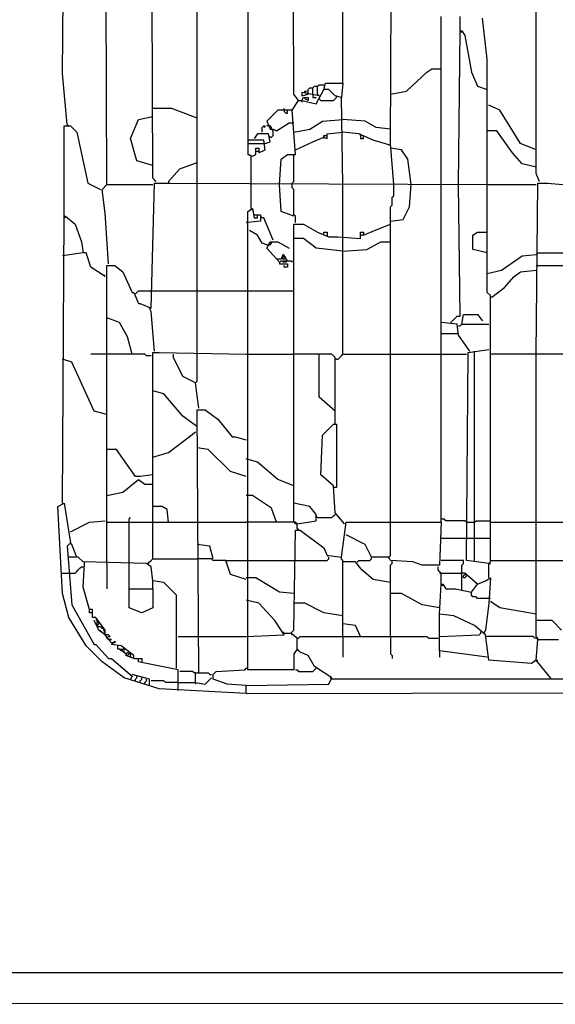
# Model space of a CAD drawing. Extents: x -608 to 636, y 5 to 774.
# Drawn here: x 14 to 252, y 5 to 443 of the extents above; entities that cross this region are included whole.
import ezdxf

# ---------------------------------------------------------------- set-up
doc = ezdxf.new("R2010")
doc.units = 0
doc.header["$MEASUREMENT"] = 0

msp = doc.modelspace()

# ---------------------------------------------------------------- linework, layer by layer
at = {"color": 0}
for p, q in [((157.6, 415.23), (156.89, 682.82)), ((92.64, 370.04), (92.64, 670.11)), ((72.87, 372.86), (72.16, 586.09)), ((115.23, 567.03), (115.23, 383.45)), ((135.71, 410.28), (135, 557.14)), ((178.78, 388.4), (179.48, 547.26)), ((52.39, 370.04), (51.69, 537.37)), ((243.73, 374.98), (243.73, 520.43)), ((32.62, 419.46), (33.33, 494.3)), ((201.37, 370.04), (201.37, 444.88)), ((209.84, 438.53), (209.84, 444.88)), ((221.85, 425.82), (219.73, 444.17)), ((209.14, 370.04), (209.84, 438.53)), ((209.84, 438.53), (210.55, 437.82)), ((209.84, 438.53), (210.55, 438.53)), ((210.55, 438.53), (211.96, 436.41)), ((211.96, 436.41), (214.79, 420.17)), ((221.85, 322.03), (221.85, 425.82)), ((195.02, 420.17), (197.14, 421.58)), ((197.14, 421.58), (201.37, 421.58)), ((34.74, 396.87), (32.62, 419.46)), ((185.84, 411.7), (195.02, 420.17)), ((214.79, 420.17), (217.61, 413.81)), ((142.06, 412.4), (142.77, 413.11)), ((142.06, 410.28), (142.06, 412.4)), ((142.77, 413.11), (144.18, 413.11)), ((144.18, 413.11), (144.89, 413.81)), ((144.18, 410.28), (144.18, 413.11)), ((144.89, 413.81), (146.3, 413.81)), ((145.59, 406.05), (149.12, 412.4)), ((146.3, 413.81), (147.01, 414.52)), ((146.3, 410.28), (146.3, 413.81)), ((147.01, 414.52), (149.12, 414.52)), ((149.12, 412.4), (149.83, 415.23)), ((151.24, 412.4), (149.12, 412.4)), ((149.83, 415.23), (157.6, 415.23)), ((154.07, 409.58), (151.24, 412.4)), ((157.6, 415.23), (156.89, 408.87)), ((217.61, 413.81), (221.85, 412.4)), ((137.83, 407.46), (135.71, 410.28)), ((137.83, 407.46), (137.12, 408.17)), ((147.01, 409.58), (139.24, 410.99)), ((139.24, 410.99), (139.24, 409.58)), ((139.24, 409.58), (142.06, 410.28)), ((139.24, 407.46), (139.94, 408.87)), ((139.94, 408.87), (142.06, 408.87)), ((140.65, 410.99), (140.65, 411.7)), ((140.65, 411.7), (141.36, 411.7)), ((141.36, 411.7), (140.65, 410.99)), ((142.06, 407.46), (140.65, 408.17)), ((142.06, 408.87), (142.06, 407.46)), ((144.18, 410.28), (144.18, 408.87)), ((144.18, 408.87), (145.59, 408.87)), ((147.01, 409.58), (146.3, 410.28)), ((147.01, 408.17), (147.71, 407.46)), ((153.36, 407.46), (154.07, 408.17)), ((156.89, 408.87), (154.07, 409.58)), ((154.07, 408.17), (154.77, 408.87)), ((154.77, 408.87), (154.77, 409.58)), ((157.6, 370.04), (156.89, 408.87)), ((178.78, 410.28), (185.84, 411.7)), ((81.34, 403.93), (72.87, 403.93)), ((92.64, 399.69), (81.34, 403.93)), ((131.47, 403.22), (131.47, 403.93)), ((135, 403.22), (137.83, 407.46)), ((137.83, 407.46), (139.24, 407.46)), ((139.24, 407.46), (139.24, 406.75)), ((139.24, 407.46), (145.59, 406.05)), ((147.71, 407.46), (153.36, 407.46)), ((227.5, 403.22), (222.55, 405.34)), ((66.52, 398.99), (72.87, 400.4)), ((128.65, 403.22), (123.71, 398.28)), ((135, 403.22), (128.65, 403.22)), ((131.47, 403.22), (131.47, 402.52)), ((131.47, 402.52), (132.18, 401.81)), ((132.18, 401.81), (132.88, 401.81)), ((132.88, 401.81), (132.88, 403.22)), ((136.42, 383.45), (135, 403.22)), ((236.67, 388.4), (227.5, 403.22)), ((33.33, 355.92), (33.33, 396.16)), ((33.33, 396.16), (36.16, 396.16)), ((34.74, 396.87), (35.45, 396.16)), ((36.16, 396.16), (38.98, 393.34)), ((62.99, 390.51), (66.52, 398.99)), ((121.59, 395.46), (122.29, 396.16)), ((121.59, 393.34), (121.59, 395.46)), ((122.29, 396.16), (123, 396.16)), ((123, 396.16), (122.29, 395.46)), ((123.71, 398.28), (125.12, 394.75)), ((125.12, 396.16), (123.71, 396.16)), ((125.82, 395.46), (125.12, 396.16)), ((125.12, 394.75), (126.53, 394.75)), ((125.82, 394.75), (125.82, 395.46)), ((126.53, 394.04), (125.82, 394.75)), ((126.53, 394.75), (127.94, 394.04)), ((127.94, 394.04), (133.59, 397.57)), ((133.59, 397.57), (135.71, 397.57)), ((135.71, 393.34), (142.77, 394.75)), ((142.77, 394.75), (148.42, 398.28)), ((148.42, 398.28), (157.6, 398.99)), ((167.48, 398.28), (157.6, 398.99)), ((172.42, 395.46), (167.48, 398.28)), ((178.78, 394.75), (172.42, 395.46)), ((38.98, 393.34), (43.92, 370.74)), ((65.81, 380.63), (62.99, 390.51)), ((119.47, 392.63), (118.06, 390.51)), ((124.41, 392.63), (119.47, 392.63)), ((125.12, 389.1), (124.41, 392.63)), ((125.12, 391.22), (124.41, 391.93)), ((125.12, 391.22), (125.82, 391.22)), ((125.82, 391.22), (126.53, 391.93)), ((126.53, 391.93), (126.53, 394.04)), ((144.18, 389.1), (149.12, 391.22)), ((149.12, 391.22), (149.12, 391.93)), ((149.12, 391.93), (150.54, 391.93)), ((149.12, 391.22), (149.12, 390.51)), ((149.12, 391.22), (150.54, 390.51)), ((150.54, 392.63), (157.6, 393.34)), ((150.54, 390.51), (150.54, 392.63)), ((164.66, 392.63), (157.6, 393.34)), ((171.01, 389.81), (164.66, 392.63)), ((165.36, 391.93), (165.36, 392.63)), ((165.36, 391.93), (165.36, 390.51)), ((165.36, 390.51), (166.78, 390.51)), ((166.78, 390.51), (166.78, 391.93)), ((226.08, 394.04), (221.85, 394.04)), ((233.14, 384.16), (226.08, 394.04)), ((122.29, 389.81), (115.23, 389.81)), ((115.23, 388.4), (123, 388.4)), ((118.76, 383.45), (118.76, 386.28)), ((118.76, 386.28), (120.18, 386.28)), ((120.18, 386.28), (120.18, 384.16)), ((123, 385.57), (122.29, 389.81)), ((123, 388.4), (125.12, 389.1)), ((136.42, 385.57), (144.18, 389.1)), ((178.07, 387.69), (171.01, 389.81)), ((178.07, 387.69), (178.78, 387.69)), ((180.19, 370.04), (178.78, 388.4)), ((183.72, 385.57), (178.78, 386.28)), ((243.73, 385.57), (236.67, 388.4)), ((115.23, 383.45), (117.35, 382.75)), ((116.65, 382.75), (115.94, 383.45)), ((116.65, 370.04), (116.65, 382.75)), ((117.35, 382.75), (118.76, 383.45)), ((118.76, 384.87), (120.18, 384.87)), ((120.18, 384.16), (123, 385.57)), ((130.06, 381.34), (132.88, 383.45)), ((132.88, 383.45), (136.42, 383.45)), ((135.71, 371.45), (135.71, 383.45)), ((186.54, 381.34), (183.72, 385.57)), ((237.38, 379.22), (233.14, 384.16)), ((72.87, 378.51), (65.81, 380.63)), ((79.93, 371.45), (84.87, 377.1)), ((84.87, 377.1), (92.64, 379.92)), ((129.35, 370.04), (130.06, 381.34)), ((187.96, 370.04), (186.54, 381.34)), ((243.73, 377.81), (237.38, 379.22)), ((74.28, 371.45), (72.87, 372.86)), ((245.15, 371.45), (243.73, 374.98)), ((43.92, 370.74), (49.57, 367.92)), ((50.28, 367.92), (52.39, 370.04)), ((52.39, 370.04), (72.87, 370.04)), ((72.16, 314.97), (73.58, 370.74)), ((74.28, 371.45), (73.58, 372.16)), ((73.58, 370.74), (80.64, 370.74)), ((79.93, 371.45), (79.93, 370.74)), ((80.64, 370.74), (221.85, 370.04)), ((92.64, 294.49), (92.64, 370.04)), ((116.65, 359.45), (116.65, 370.04)), ((130.06, 358.04), (129.35, 370.04)), ((135, 370.74), (135.71, 371.45)), ((135, 370.04), (135, 370.74)), ((135, 368.63), (135, 370.04)), ((135.71, 367.92), (135, 368.63)), ((157.6, 346.03), (157.6, 370.04)), ((180.19, 365.1), (180.19, 370.04)), ((187.25, 360.15), (187.96, 370.04)), ((201.37, 219.65), (201.37, 370.04)), ((209.84, 311.44), (209.14, 370.04)), ((221.85, 370.04), (243.73, 370.04)), ((243.73, 294.49), (244.44, 370.74)), ((244.44, 370.74), (248.68, 370.74)), ((248.68, 370.74), (264.21, 369.33)), ((51.69, 357.33), (50.28, 367.92)), ((135.71, 356.62), (135.71, 367.92)), ((179.48, 364.39), (180.19, 365.1)), ((179.48, 360.86), (179.48, 364.39)), ((178.78, 360.15), (179.48, 360.86)), ((178.78, 219.65), (178.78, 360.15)), ((184.43, 354.51), (187.25, 360.15)), ((32.62, 228.12), (33.33, 355.92)), ((33.33, 355.92), (34.04, 355.21)), ((33.33, 355.92), (34.04, 355.92)), ((34.04, 355.92), (38.27, 352.39)), ((53.1, 334.74), (51.69, 357.33)), ((115.23, 358.04), (117.35, 359.45)), ((115.23, 153.99), (115.23, 358.04)), ((116.65, 359.45), (117.35, 358.74)), ((117.35, 359.45), (118.06, 355.21)), ((118.06, 356.62), (119.47, 356.62)), ((118.06, 355.21), (119.47, 355.21)), ((119.47, 355.21), (119.47, 356.62)), ((119.47, 356.62), (120.88, 356.62)), ((120.88, 356.62), (120.88, 353.8)), ((121.59, 355.21), (120.88, 355.92)), ((122.29, 355.21), (121.59, 355.21)), ((126.53, 345.33), (122.29, 355.21)), ((135.71, 355.92), (130.06, 358.04)), ((136.42, 355.92), (135.71, 356.62)), ((136.42, 353.09), (136.42, 355.92)), ((38.27, 352.39), (41.1, 344.62)), ((115.23, 353.09), (114.53, 353.09)), ((120.88, 353.8), (115.23, 353.09)), ((135.71, 228.12), (135.71, 352.39)), ((135.71, 352.39), (139.94, 352.39)), ((139.94, 352.39), (146.3, 348.86)), ((171.72, 349.56), (178.78, 352.39)), ((178.78, 353.8), (184.43, 354.51)), ((119.47, 347.45), (115.94, 349.56)), ((121.59, 343.91), (119.47, 347.45)), ((146.3, 348.86), (151.24, 346.74)), ((149.12, 347.45), (149.12, 348.86)), ((149.12, 348.86), (150.54, 348.86)), ((150.54, 348.86), (150.54, 347.45)), ((150.54, 347.45), (150.54, 346.74)), ((151.24, 346.74), (155.48, 346.74)), ((155.48, 346.74), (165.36, 346.03)), ((165.36, 346.03), (165.36, 348.86)), ((165.36, 348.86), (166.78, 348.86)), ((166.78, 347.45), (165.36, 347.45)), ((166.78, 347.45), (171.72, 349.56)), ((166.78, 348.86), (166.78, 347.45)), ((215.49, 347.45), (217.61, 348.86)), ((215.49, 341.09), (215.49, 347.45)), ((217.61, 348.86), (221.85, 348.86)), ((41.1, 344.62), (41.8, 339.68)), ((123.71, 343.21), (121.59, 343.91)), ((123.71, 341.8), (125.12, 344.62)), ((123.71, 343.21), (125.12, 343.21)), ((125.12, 344.62), (128.65, 344.62)), ((125.12, 343.21), (125.82, 343.91)), ((125.82, 343.91), (125.82, 344.62)), ((128.65, 344.62), (133.59, 341.8)), ((139.94, 346.03), (135.71, 346.03)), ((145.59, 341.8), (139.94, 346.03)), ((157.6, 294.49), (157.6, 346.03)), ((168.19, 341.09), (174.54, 344.62)), ((174.54, 344.62), (178.78, 344.62)), ((41.8, 339.68), (32.62, 338.27)), ((43.22, 339.68), (41.8, 339.68)), ((45.33, 333.32), (43.22, 339.68)), ((129.35, 335.44), (123.71, 341.8)), ((130.77, 338.97), (130.06, 336.85)), ((132.88, 336.15), (130.77, 338.97)), ((130.77, 337.56), (131.47, 338.27)), ((131.47, 338.27), (131.47, 338.97)), ((131.47, 338.27), (132.18, 337.56)), ((157.6, 340.38), (145.59, 341.8)), ((157.6, 340.38), (168.19, 341.09)), ((221.85, 339.68), (215.49, 341.09)), ((228.2, 331.91), (237.38, 338.27)), ((237.38, 338.27), (243.73, 338.97)), ((243.73, 338.97), (244.44, 339.68)), ((244.44, 339.68), (264.92, 339.68)), ((51.69, 329.09), (45.33, 333.32)), ((52.39, 201.29), (52.39, 334.03)), ((52.39, 334.03), (55.92, 334.03)), ((55.92, 334.03), (59.45, 331.21)), ((128.65, 336.85), (127.94, 336.85)), ((130.06, 336.85), (128.65, 336.85)), ((129.35, 335.44), (130.06, 336.15)), ((129.35, 335.44), (129.35, 334.74)), ((129.35, 334.74), (132.88, 334.74)), ((130.06, 336.15), (134.3, 336.15)), ((130.77, 336.85), (130.77, 337.56)), ((131.47, 336.85), (130.77, 336.85)), ((132.18, 335.44), (130.77, 335.44)), ((132.18, 337.56), (131.47, 336.85)), ((131.47, 333.32), (131.47, 334.03)), ((132.88, 333.32), (131.47, 333.32)), ((132.88, 336.15), (132.18, 335.44)), ((132.88, 334.74), (132.88, 333.32)), ((134.3, 336.15), (135, 335.44)), ((135, 335.44), (135, 336.15)), ((243.73, 334.03), (264.92, 334.03)), ((51.69, 329.09), (50.98, 329.79)), ((59.45, 331.21), (63.69, 322.03)), ((221.85, 330.5), (228.2, 331.91)), ((229.61, 324.15), (233.85, 329.09)), ((233.85, 329.09), (236.67, 331.21)), ((236.67, 331.21), (243.73, 331.91)), ((63.69, 322.03), (64.4, 322.03)), ((64.4, 322.03), (66.52, 317.08)), ((65.1, 321.32), (65.81, 322.03)), ((65.81, 322.03), (66.52, 322.73)), ((66.52, 322.73), (72.87, 322.73)), ((72.87, 322.73), (92.64, 322.73)), ((92.64, 322.73), (114.53, 322.73)), ((114.53, 322.73), (135.71, 322.73)), ((223.26, 320.61), (221.85, 322.03)), ((223.26, 316.38), (223.26, 320.61)), ((223.97, 319.91), (229.61, 324.15)), ((66.52, 317.08), (67.22, 317.08)), ((67.22, 317.08), (72.16, 314.97)), ((223.97, 319.91), (223.26, 319.91)), ((223.26, 294.49), (223.26, 316.38)), ((72.16, 313.55), (71.46, 314.97)), ((73.58, 295.9), (72.16, 313.55)), ((205.61, 308.61), (208.43, 311.44)), ((208.43, 311.44), (209.84, 311.44)), ((210.55, 307.91), (211.26, 312.14)), ((211.26, 312.14), (217.61, 312.14)), ((217.61, 312.14), (219.73, 309.32)), ((58.04, 308.61), (52.39, 310.73)), ((61.57, 302.26), (58.04, 308.61)), ((208.43, 307.91), (201.37, 308.61)), ((209.14, 302.96), (208.43, 307.91)), ((209.14, 307.2), (209.84, 307.2)), ((209.84, 307.2), (210.55, 307.91)), ((210.55, 307.91), (222.55, 307.91)), ((201.37, 303.67), (209.14, 303.67)), ((214.08, 295.9), (209.14, 302.96)), ((63.69, 294.49), (61.57, 302.26)), ((52.39, 294.49), (45.33, 294.49)), ((69.34, 294.49), (52.39, 294.49)), ((70.05, 293.78), (69.34, 294.49)), ((72.16, 293.78), (70.05, 293.78)), ((72.87, 203.41), (72.87, 295.2)), ((72.87, 295.2), (75.69, 295.2)), ((75.69, 295.2), (114.53, 294.49)), ((82.05, 293.08), (82.05, 294.49)), ((92.64, 282.49), (92.64, 294.49)), ((114.53, 294.49), (135.71, 294.49)), ((152.65, 294.49), (135.71, 294.49)), ((147.01, 275.43), (147.01, 294.49)), ((154.07, 293.08), (152.65, 294.49)), ((156.18, 293.08), (156.89, 293.78)), ((156.89, 293.78), (157.6, 294.49)), ((157.6, 294.49), (178.78, 294.49)), ((178.78, 294.49), (201.37, 294.49)), ((201.37, 294.49), (212.67, 294.49)), ((212.67, 202.7), (213.37, 295.2)), ((214.08, 295.9), (213.37, 296.61)), ((213.37, 295.2), (222.55, 296.61)), ((216.2, 202), (216.2, 295.9)), ((223.26, 202), (223.26, 294.49)), ((280.45, 294.49), (223.26, 294.49)), ((243.73, 168.81), (243.73, 294.49)), ((36.86, 290.96), (32.62, 292.37)), ((46.75, 269.07), (36.86, 290.96)), ((86.29, 284.61), (82.05, 293.08)), ((154.07, 263.42), (154.07, 293.08)), ((154.77, 292.37), (154.07, 292.37)), ((154.77, 292.37), (155.48, 292.37)), ((155.48, 292.37), (156.18, 293.08)), ((91.93, 281.78), (86.29, 284.61)), ((91.93, 281.78), (92.64, 282.49)), ((93.35, 270.48), (91.93, 281.78)), ((77.81, 276.84), (72.87, 278.25)), ((86.29, 266.96), (77.81, 276.84)), ((154.07, 269.07), (147.01, 275.43)), ((52.39, 267.66), (46.75, 269.07)), ((93.35, 152.57), (92.64, 269.78)), ((92.64, 269.78), (96.17, 269.78)), ((96.17, 269.78), (101.82, 265.54)), ((154.07, 269.07), (153.36, 269.78)), ((91.93, 262.72), (86.29, 266.96)), ((91.93, 262.72), (91.23, 263.42)), ((101.82, 265.54), (108.17, 257.78)), ((148.42, 258.48), (153.36, 263.42)), ((153.36, 263.42), (154.77, 263.42)), ((154.77, 263.42), (154.77, 235.18)), ((89.11, 257.78), (91.93, 259.89)), ((91.93, 262.72), (92.64, 262.72)), ((79.93, 250.72), (89.11, 257.78)), ((108.17, 257.78), (109.58, 257.78)), ((109.58, 257.78), (114.53, 256.36)), ((147.71, 240.83), (148.42, 258.48)), ((56.63, 252.13), (52.39, 252.13)), ((65.1, 240.12), (56.63, 252.13)), ((72.87, 248.6), (79.93, 250.72)), ((97.58, 252.13), (92.64, 252.83)), ((107.47, 242.24), (97.58, 252.13)), ((119.47, 246.48), (114.53, 247.89)), ((128.65, 238.71), (119.47, 246.48)), ((114.53, 240.12), (107.47, 242.24)), ((59.45, 233.06), (66.52, 238.71)), ((67.22, 240.12), (65.1, 240.12)), ((66.52, 238.71), (69.34, 236.59)), ((72.87, 240.83), (67.22, 240.12)), ((135.71, 235.89), (128.65, 238.71)), ((153.36, 235.89), (147.71, 240.83)), ((52.39, 231.65), (59.45, 233.06)), ((69.34, 236.59), (72.87, 236.59)), ((154.07, 223.89), (153.36, 235.89)), ((154.07, 235.18), (153.36, 235.18)), ((154.77, 235.18), (154.07, 235.18)), ((30.51, 226.71), (33.33, 228.12)), ((33.33, 228.12), (36.16, 210.47)), ((117.35, 231.65), (114.53, 231.65)), ((125.82, 226), (117.35, 231.65)), ((135.71, 219.65), (135.71, 228.12)), ((142.77, 226.71), (135.71, 228.12)), ((32.62, 187.88), (30.51, 226.71)), ((77.11, 226.71), (72.87, 226.71)), ((79.22, 225.3), (77.11, 226.71)), ((79.93, 219.65), (79.22, 225.3)), ((127.94, 219.65), (125.82, 226)), ((145.59, 223.18), (142.77, 226.71)), ((158.3, 218.94), (154.07, 223.89)), ((36.16, 215.41), (44.63, 219.65)), ((44.63, 219.65), (51.69, 220.36)), ((52.39, 219.65), (62.28, 219.65)), ((62.28, 221.06), (62.99, 221.77)), ((62.28, 201.29), (62.28, 221.06)), ((62.28, 219.65), (72.87, 219.65)), ((72.87, 219.65), (92.64, 219.65)), ((92.64, 219.65), (114.53, 219.65)), ((136.42, 219.65), (114.53, 219.65)), ((136.42, 218.94), (135.71, 219.65)), ((137.12, 218.94), (136.42, 219.65)), ((137.12, 218.94), (145.59, 220.36)), ((145.59, 220.36), (145.59, 223.18)), ((146.3, 221.77), (145.59, 222.47)), ((146.3, 221.77), (152.65, 221.77)), ((152.65, 221.77), (153.36, 222.47)), ((153.36, 222.47), (154.07, 223.18)), ((156.89, 204.12), (159.01, 219.65)), ((158.3, 218.94), (157.6, 219.65)), ((159.01, 219.65), (201.37, 219.65)), ((178.78, 204.82), (178.78, 219.65)), ((201.37, 219.65), (200.67, 200.59)), ((202.78, 221.06), (201.37, 221.06)), ((203.49, 220.36), (202.78, 221.06)), ((211.96, 220.36), (203.49, 220.36)), ((212.67, 219.65), (211.96, 220.36)), ((212.67, 219.65), (216.2, 219.65)), ((216.2, 219.65), (216.91, 220.36)), ((216.91, 220.36), (223.26, 220.36)), ((223.26, 219.65), (243.73, 219.65)), ((243.73, 219.65), (264.92, 219.65)), ((135.71, 171.64), (136.42, 216.12)), ((137.12, 218.94), (136.42, 218.94)), ((136.42, 216.12), (138.53, 216.12)), ((137.12, 216.83), (137.12, 218.94)), ((137.12, 216.83), (137.83, 216.12)), ((138.53, 216.12), (149.12, 208.35)), ((36.16, 210.47), (34.74, 209.06)), ((36.86, 209.76), (36.16, 210.47)), ((167.48, 209.76), (159.01, 214)), ((201.37, 212.59), (212.67, 212.59)), ((212.67, 212.59), (216.2, 212.59)), ((216.2, 212.59), (223.26, 212.59)), ((34.74, 209.06), (36.86, 182.93)), ((38.98, 204.12), (36.86, 209.76)), ((98.29, 209.06), (92.64, 209.76)), ((99.7, 203.41), (98.29, 209.06)), ((149.12, 208.35), (150.54, 204.82)), ((170.31, 204.12), (167.48, 209.76)), ((39.69, 204.12), (35.45, 204.12)), ((41.8, 202), (39.69, 204.12)), ((70.05, 201.29), (41.8, 202)), ((42.51, 201.29), (42.51, 202)), ((70.75, 201.29), (71.46, 202)), ((71.46, 202), (72.16, 202.7)), ((72.16, 202.7), (72.87, 203.41)), ((72.87, 203.41), (92.64, 203.41)), ((98.99, 203.41), (92.64, 203.41)), ((99.7, 202.7), (98.99, 203.41)), ((105.35, 202.7), (99.7, 202.7)), ((107.47, 196.35), (105.35, 202.7)), ((105.35, 202.7), (114.53, 202.7)), ((114.53, 202.7), (135.71, 202.7)), ((135.71, 202.7), (150.54, 202.7)), ((150.54, 204.82), (151.24, 204.82)), ((150.54, 202.7), (151.24, 203.41)), ((151.24, 204.82), (156.89, 204.12)), ((151.24, 203.41), (151.24, 204.12)), ((156.89, 203.41), (156.89, 204.12)), ((157.6, 202.7), (156.89, 203.41)), ((157.6, 168.81), (157.6, 202.7)), ((163.24, 202), (157.6, 202)), ((166.07, 198.47), (163.24, 202)), ((163.95, 202), (164.66, 202.7)), ((164.66, 202.7), (169.6, 202.7)), ((169.6, 202.7), (170.31, 203.41)), ((170.31, 203.41), (170.31, 204.12)), ((178.07, 204.12), (170.31, 204.12)), ((178.07, 204.12), (178.78, 204.82)), ((178.07, 204.12), (178.07, 203.41)), ((178.78, 202.7), (178.07, 204.12)), ((188.66, 202), (178.78, 202.7)), ((179.48, 202), (179.48, 202.7)), ((179.48, 201.29), (179.48, 202)), ((192.9, 200.59), (188.66, 202)), ((211.26, 202.7), (201.37, 202.7)), ((211.26, 201.29), (211.26, 202.7)), ((222.55, 201.29), (212.67, 202.7)), ((222.55, 201.29), (223.26, 202)), ((223.26, 202.7), (243.73, 202.7)), ((243.73, 202.7), (264.92, 202.7)), ((38.27, 197.06), (38.98, 197.76)), ((38.98, 197.76), (39.69, 198.47)), ((39.69, 198.47), (40.39, 199.17)), ((40.39, 199.17), (41.1, 199.88)), ((41.1, 199.88), (41.8, 199.88)), ((41.8, 190.7), (42.51, 201.29)), ((52.39, 201.29), (52.39, 189.99)), ((62.28, 189.99), (62.28, 201.29)), ((72.16, 199.88), (70.05, 201.29)), ((72.87, 193.53), (72.16, 199.88)), ((171.01, 194.23), (166.07, 198.47)), ((178.78, 200.59), (179.48, 201.29)), ((178.78, 168.81), (178.78, 200.59)), ((200.67, 200.59), (192.9, 200.59)), ((199.96, 198.47), (199.96, 199.88)), ((200.67, 197.76), (199.96, 198.47)), ((201.37, 197.06), (200.67, 197.76)), ((210.55, 200.59), (211.26, 201.29)), ((210.55, 189.29), (210.55, 200.59)), ((222.55, 201.29), (223.26, 201.29)), ((222.55, 194.94), (222.55, 201.29)), ((31.92, 197.06), (35.45, 197.06)), ((35.45, 197.06), (38.27, 197.06)), ((72.87, 189.99), (72.87, 193.53)), ((77.81, 192.82), (72.87, 193.53)), ((114.53, 194.23), (107.47, 196.35)), ((118.76, 194.94), (114.53, 194.94)), ((129.35, 188.58), (118.76, 194.94)), ((178.78, 192.82), (171.01, 194.23)), ((201.37, 197.06), (200.67, 197.06)), ((201.37, 197.06), (210.55, 197.06)), ((201.37, 192.11), (201.37, 197.06)), ((211.96, 197.06), (210.55, 197.06)), ((211.26, 195.64), (211.96, 196.35)), ((211.26, 194.94), (211.26, 195.64)), ((211.96, 194.94), (211.26, 194.94)), ((217.61, 192.11), (211.96, 197.06)), ((212.67, 196.35), (211.96, 196.35)), ((212.67, 195.64), (211.96, 194.94)), ((212.67, 195.64), (212.67, 196.35)), ((217.61, 192.11), (221.14, 193.53)), ((221.14, 193.53), (223.26, 194.94)), ((223.26, 194.94), (222.55, 183.64)), ((44.63, 180.82), (41.8, 190.7)), ((62.28, 189.99), (72.87, 189.99)), ((62.28, 181.52), (62.28, 189.99)), ((72.87, 189.99), (72.87, 181.52)), ((83.46, 187.17), (77.81, 192.82)), ((135.71, 187.88), (129.35, 188.58)), ((200.67, 178.7), (201.37, 192.11)), ((201.37, 192.11), (202.08, 191.41)), ((201.37, 192.11), (202.08, 192.11)), ((202.08, 192.11), (203.49, 189.99)), ((203.49, 189.99), (207.73, 189.99)), ((207.73, 189.99), (214.79, 188.58)), ((214.79, 188.58), (217.61, 192.11)), ((214.79, 187.17), (214.79, 188.58)), ((217.61, 192.11), (216.91, 192.82)), ((35.45, 177.29), (32.62, 187.88)), ((83.46, 154.69), (83.46, 187.17)), ((120.18, 183.64), (114.53, 185.05)), ((183.72, 187.88), (178.78, 187.88)), ((192.9, 182.93), (183.72, 187.88)), ((215.49, 186.47), (214.79, 187.17)), ((216.91, 186.47), (215.49, 186.47)), ((217.61, 185.76), (216.91, 186.47)), ((223.26, 185.76), (217.61, 185.76)), ((227.5, 181.52), (223.26, 184.35)), ((36.86, 182.93), (46.75, 165.28)), ((44.63, 179.4), (44.63, 180.82)), ((46.04, 180.82), (44.63, 180.82)), ((46.04, 177.29), (46.04, 180.82)), ((67.93, 179.4), (62.28, 181.52)), ((72.87, 181.52), (67.93, 179.4)), ((127.24, 175.87), (120.18, 183.64)), ((140.65, 183.64), (135.71, 183.64)), ((149.12, 179.4), (140.65, 183.64)), ((200.67, 181.52), (192.9, 182.93)), ((222.55, 183.64), (221.14, 171.64)), ((243.73, 178.7), (227.5, 181.52)), ((43.22, 164.58), (35.45, 177.29)), ((46.04, 179.4), (44.63, 179.4)), ((47.45, 177.29), (46.04, 177.29)), ((48.86, 171.64), (46.75, 175.87)), ((51.69, 171.64), (47.45, 177.29)), ((48.16, 175.87), (47.45, 175.87)), ((48.16, 175.17), (48.16, 175.87)), ((130.06, 171.64), (127.24, 175.87)), ((157.6, 177.99), (149.12, 179.4)), ((200.67, 168.81), (200.67, 178.7)), ((207.02, 177.99), (200.67, 178.7)), ((216.2, 173.76), (207.02, 177.99)), ((250.8, 175.87), (243.73, 175.87)), ((255.03, 171.64), (250.8, 175.87)), ((47.45, 174.46), (48.16, 175.17)), ((48.16, 173.76), (47.45, 174.46)), ((48.86, 174.46), (48.16, 175.17)), ((48.16, 173.76), (48.86, 174.46)), ((48.16, 173.05), (48.16, 173.76)), ((48.86, 173.05), (48.16, 173.05)), ((49.57, 173.05), (48.86, 173.05)), ((51.69, 169.52), (48.86, 171.64)), ((50.28, 172.34), (49.57, 173.05)), ((49.57, 170.93), (49.57, 171.64)), ((50.98, 172.34), (50.28, 172.34)), ((50.98, 171.64), (50.98, 172.34)), ((51.69, 170.93), (50.98, 171.64)), ((51.69, 169.52), (51.69, 171.64)), ((131.47, 169.52), (130.06, 171.64)), ((134.3, 170.23), (135.71, 171.64)), ((163.24, 173.76), (157.6, 174.46)), ((165.36, 168.81), (163.24, 173.76)), ((221.14, 169.52), (216.2, 173.76)), ((221.14, 171.64), (220.43, 170.23)), ((50.28, 170.93), (49.57, 170.93)), ((50.98, 170.23), (51.69, 170.93)), ((51.69, 169.52), (50.98, 170.23)), ((53.1, 169.52), (51.69, 169.52)), ((53.1, 167.4), (51.69, 169.52)), ((52.39, 168.11), (53.1, 168.81)), ((53.1, 167.4), (52.39, 168.11)), ((53.81, 168.81), (53.1, 169.52)), ((53.1, 168.81), (53.81, 168.81)), ((54.51, 165.99), (53.1, 167.4)), ((53.1, 167.4), (54.51, 167.4)), ((54.51, 167.4), (53.1, 167.4)), ((54.51, 165.28), (55.92, 166.7)), ((55.92, 166.7), (55.92, 165.99)), ((84.17, 168.81), (92.64, 168.81)), ((92.64, 168.81), (114.53, 168.81)), ((114.53, 168.81), (131.47, 169.52)), ((131.47, 170.23), (130.77, 170.93)), ((131.47, 170.23), (134.3, 170.23)), ((134.3, 170.23), (135, 169.52)), ((137.12, 168.11), (134.3, 170.23)), ((137.12, 163.17), (137.12, 168.11)), ((137.12, 168.11), (137.83, 168.11)), ((137.83, 168.11), (138.53, 168.81)), ((138.53, 168.81), (195.02, 168.81)), ((157.6, 168.81), (157.6, 159.63)), ((178.78, 168.81), (178.78, 161.05)), ((195.02, 168.81), (195.72, 168.11)), ((195.72, 168.11), (199.96, 168.11)), ((200.67, 168.81), (218.32, 169.52)), ((200.67, 162.46), (200.67, 168.81)), ((218.32, 169.52), (219.02, 170.23)), ((219.02, 170.23), (219.02, 170.93)), ((222.55, 158.22), (221.14, 169.52)), ((221.85, 168.81), (221.14, 168.81)), ((242.32, 168.81), (221.85, 168.81)), ((243.03, 168.11), (242.32, 168.81)), ((243.73, 168.11), (243.03, 168.11)), ((244.44, 168.11), (243.73, 168.81)), ((244.44, 167.4), (243.73, 168.11)), ((243.73, 158.22), (244.44, 167.4)), ((244.44, 167.4), (244.44, 168.11)), ((244.44, 167.4), (253.62, 167.4)), ((50.28, 157.52), (43.22, 164.58)), ((46.75, 165.28), (47.45, 165.28)), ((47.45, 165.28), (53.1, 158.93)), ((55.92, 165.99), (54.51, 165.99)), ((58.75, 164.58), (54.51, 165.28)), ((57.34, 163.17), (57.34, 164.58)), ((58.04, 163.17), (57.34, 163.17)), ((58.04, 163.17), (58.75, 162.46)), ((60.87, 161.05), (58.04, 163.17)), ((58.04, 163.17), (59.45, 163.17)), ((64.4, 160.34), (58.75, 164.58)), ((58.75, 162.46), (59.45, 163.17)), ((60.16, 163.17), (59.45, 163.17)), ((60.16, 162.46), (60.16, 163.17)), ((60.16, 161.75), (60.16, 162.46)), ((137.12, 163.17), (135.71, 161.05)), ((137.12, 163.17), (137.83, 162.46)), ((138.53, 161.75), (137.12, 163.17)), ((200.67, 162.46), (200.67, 159.63)), ((221.85, 159.63), (200.67, 162.46)), ((53.1, 158.93), (54.51, 158.93)), ((54.51, 158.93), (63.69, 151.16)), ((60.87, 161.05), (60.16, 161.75)), ((60.87, 160.34), (61.57, 161.75)), ((60.87, 161.05), (61.57, 160.34)), ((64.4, 158.93), (60.87, 160.34)), ((61.57, 161.75), (62.28, 161.05)), ((61.57, 160.34), (62.28, 161.05)), ((62.99, 161.05), (62.28, 161.05)), ((62.99, 160.34), (62.99, 161.05)), ((62.99, 160.34), (62.99, 159.63)), ((64.4, 158.93), (64.4, 160.34)), ((64.4, 158.93), (66.52, 158.93)), ((66.52, 157.52), (66.52, 158.93)), ((66.52, 158.93), (67.93, 158.93)), ((67.93, 158.93), (67.93, 157.52)), ((135.71, 161.05), (135.71, 153.99)), ((142.06, 160.34), (138.53, 161.75)), ((144.89, 155.4), (142.06, 160.34)), ((178.78, 161.05), (179.48, 160.34)), ((179.48, 160.34), (179.48, 158.93)), ((241.62, 156.81), (222.55, 158.22)), ((243.73, 158.22), (241.62, 156.81)), ((243.73, 158.22), (244.44, 158.22)), ((250.09, 150.46), (243.73, 158.22)), ((60.16, 150.46), (50.28, 157.52)), ((70.05, 156.81), (66.52, 157.52)), ((84.17, 153.99), (70.05, 156.81)), ((84.17, 144.81), (84.17, 153.99)), ((101.11, 153.28), (113.82, 153.99)), ((113.82, 153.99), (114.53, 154.69)), ((114.53, 154.69), (115.23, 154.69)), ((135.71, 153.99), (115.23, 153.99)), ((136.42, 153.99), (137.12, 153.99)), ((137.12, 153.99), (137.83, 153.28)), ((144.18, 153.28), (144.89, 153.99)), ((152.65, 150.46), (144.89, 155.4)), ((144.89, 153.99), (145.59, 154.69)), ((75.69, 145.51), (60.16, 150.46)), ((63.69, 151.16), (62.99, 149.75)), ((71.46, 149.75), (63.69, 151.87)), ((65.1, 149.75), (65.81, 150.46)), ((65.1, 149.04), (65.1, 149.75)), ((65.81, 150.46), (65.81, 151.16)), ((67.22, 149.04), (67.93, 149.75)), ((67.93, 149.75), (67.93, 150.46)), ((70.05, 149.04), (70.05, 149.75)), ((71.46, 146.93), (71.46, 149.75)), ((90.52, 153.28), (84.87, 153.28)), ((91.23, 152.57), (90.52, 153.28)), ((91.93, 152.57), (91.23, 152.57)), ((91.93, 148.34), (91.93, 152.57)), ((91.93, 152.57), (97.58, 152.57)), ((96.17, 147.63), (98.99, 150.46)), ((97.58, 152.57), (98.29, 151.87)), ((98.29, 151.87), (98.99, 151.87)), ((99.7, 151.87), (101.11, 153.28)), ((99.7, 149.75), (99.7, 151.87)), ((106.05, 147.63), (99.7, 149.75)), ((137.83, 153.28), (144.18, 153.28)), ((151.24, 147.63), (152.65, 150.46)), ((152.65, 149.75), (151.95, 150.46)), ((476.03, 149.75), (152.65, 149.75)), ((250.09, 150.46), (250.09, 149.75)), ((67.22, 148.34), (67.22, 149.04)), ((69.34, 148.34), (70.05, 149.04)), ((69.34, 147.63), (69.34, 148.34)), ((77.81, 149.04), (72.16, 149.04)), ((114.53, 143.4), (75.69, 145.51)), ((78.52, 148.34), (77.81, 149.04)), ((84.17, 148.34), (78.52, 148.34)), ((84.17, 148.34), (91.93, 148.34)), ((91.93, 148.34), (91.93, 147.63)), ((91.93, 148.34), (96.17, 147.63)), ((114.53, 146.93), (106.05, 147.63)), ((114.53, 146.93), (151.24, 147.63)), ((114.53, 143.4), (114.53, 146.93)), ((114.53, 143.4), (545.22, 144.1)), ((-515.98, 19.13), (543.81, 19.13)), ((-532.22, 5.01), (542.4, 5.72))]:
    msp.add_line(p, q, dxfattribs=at)

doc.saveas('drawing.dxf')
